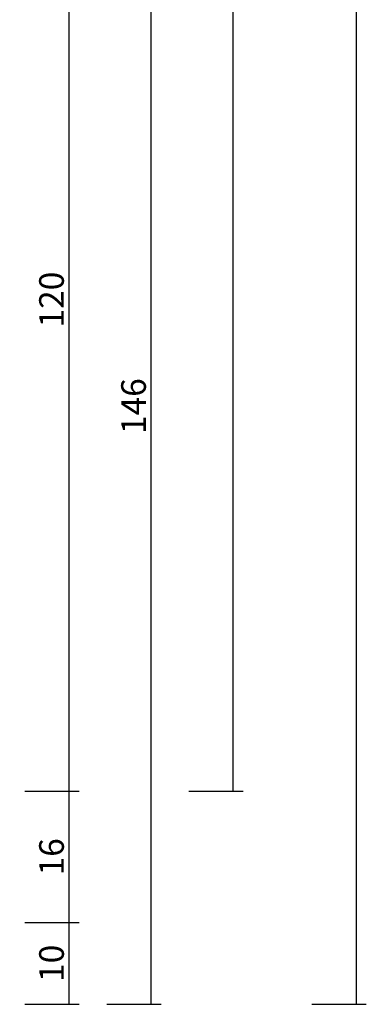
# Model space of a CAD drawing. Units: millimetres. Extents: x 0 to 2872, y -3142 to -50.
# Drawn here: x 2829 to 2872, y -2520 to -2400 of the extents above; entities that cross this region are included whole.
import ezdxf

# ---------------------------------------------------------------- set-up
doc = ezdxf.new("R2010")
doc.units = ezdxf.units.MM
doc.header["$PDMODE"] = 3
doc.header["$PDSIZE"] = -0.5
doc.layers.add('CrossSectionsDim', color=3, linetype='Continuous')
doc.styles.add('CrossSection', font='simplex.shx', dxfattribs={"height": 3})
doc.dimstyles.new('CrossSection', dxfattribs={"dimtxt": 3, "dimasz": 3, "dimexe": 1.25, "dimexo": 0.625, "dimtad": 1, "dimdec": 1, "dimtxsty": 'CrossSection', "dimblk": 'NONE', "dimcen": 2.5, "dimclrd": 256, "dimclre": 256, "dimadec": 0, "dimazin": 2, "dimtfac": 1, "dimtdec": 4, "dimtofl": 0, "dimtmove": 0, "dimatfit": 3, "dimfxl": 1, "dimtolj": 1, "dimtzin": 0, "dimarcsym": 0})

# ---------------------------------------------------------------- blocks, each defined once
blk = doc.blocks.new('*D201')
at = {"layer": 'CrossSectionsDim', "lineweight": -2}
for p, q in [((29.725, -561.2), (36.35, -561.2)), ((35.1, -561.2), (35.1, -2494)), ((29.725, -2494), (36.35, -2494))]:
    blk.add_line(p, q, dxfattribs=at)
at = {"layer": 'Defpoints', "color": 0}
for p in [(29.1, -561.2), (29.1, -2494), (35.1, -2494)]:
    blk.add_point(p, dxfattribs=at)
at = {"layer": 'CrossSectionsDim', "color": 0, "insert": (32.975, -1527.6), "char_height": 3, "attachment_point": 5, "rotation": 90, "style": 'CrossSection'}
blk.add_mtext('\\A1;1933', dxfattribs=at)
blk = doc.blocks.new('_NONE')
blk = doc.blocks.new('*D202')
at = {"layer": 'CrossSectionsDim', "lineweight": -2}
for p, q in [((44.725, -520), (51.35, -520)), ((50.1, -520), (50.1, -2520)), ((44.725, -2520), (51.35, -2520))]:
    blk.add_line(p, q, dxfattribs=at)
at = {"layer": 'Defpoints', "color": 0}
for p in [(44.1, -520), (44.1, -2520), (50.1, -2520)]:
    blk.add_point(p, dxfattribs=at)
at = {"layer": 'CrossSectionsDim', "color": 0, "insert": (47.975, -1520), "char_height": 3, "attachment_point": 5, "rotation": 90, "style": 'CrossSection'}
blk.add_mtext('\\A1;2000', dxfattribs=at)
blk = doc.blocks.new('*D207')
at = {"layer": 'CrossSectionsDim', "lineweight": -2}
for p, q in [((9.725, -2374), (16.35, -2374)), ((15.1, -2374), (15.1, -2494)), ((9.725, -2494), (16.35, -2494))]:
    blk.add_line(p, q, dxfattribs=at)
at = {"layer": 'Defpoints', "color": 0}
for p in [(9.1, -2374), (9.1, -2494), (15.1, -2494)]:
    blk.add_point(p, dxfattribs=at)
at = {"layer": 'CrossSectionsDim', "color": 0, "insert": (12.975, -2434), "char_height": 3, "attachment_point": 5, "rotation": 90, "style": 'CrossSection'}
blk.add_mtext('\\A1;120', dxfattribs=at)
blk = doc.blocks.new('*D208')
at = {"layer": 'CrossSectionsDim', "lineweight": -2}
for p, q in [((9.725, -2494), (16.35, -2494)), ((15.1, -2494), (15.1, -2510)), ((9.725, -2510), (16.35, -2510))]:
    blk.add_line(p, q, dxfattribs=at)
at = {"layer": 'Defpoints', "color": 0}
for p in [(9.1, -2494), (9.1, -2510), (15.1, -2510)]:
    blk.add_point(p, dxfattribs=at)
at = {"layer": 'CrossSectionsDim', "color": 0, "insert": (12.975, -2502), "char_height": 3, "attachment_point": 5, "rotation": 90, "style": 'CrossSection'}
blk.add_mtext('\\A1;16', dxfattribs=at)
blk = doc.blocks.new('*D209')
at = {"layer": 'CrossSectionsDim', "lineweight": -2}
for p, q in [((9.725, -2510), (16.35, -2510)), ((15.1, -2510), (15.1, -2520)), ((9.725, -2520), (16.35, -2520))]:
    blk.add_line(p, q, dxfattribs=at)
at = {"layer": 'Defpoints', "color": 0}
for p in [(9.1, -2510), (9.1, -2520), (15.1, -2520)]:
    blk.add_point(p, dxfattribs=at)
at = {"layer": 'CrossSectionsDim', "color": 0, "insert": (12.975, -2515), "char_height": 3, "attachment_point": 5, "rotation": 90, "style": 'CrossSection'}
blk.add_mtext('\\A1;10', dxfattribs=at)
blk = doc.blocks.new('*D210')
at = {"layer": 'CrossSectionsDim', "lineweight": -2}
for p, q in [((19.725, -2374), (26.35, -2374)), ((25.1, -2374), (25.1, -2520)), ((19.725, -2520), (26.35, -2520))]:
    blk.add_line(p, q, dxfattribs=at)
at = {"layer": 'Defpoints', "color": 0}
for p in [(19.1, -2374), (19.1, -2520), (25.1, -2520)]:
    blk.add_point(p, dxfattribs=at)
at = {"layer": 'CrossSectionsDim', "color": 0, "insert": (22.975, -2447), "char_height": 3, "attachment_point": 5, "rotation": 90, "style": 'CrossSection'}
blk.add_mtext('\\A1;146', dxfattribs=at)
blk = doc.blocks.new('*D119')
at = {"layer": 'CrossSectionsDim', "lineweight": -2}
for p, q in [((2850.02, -561.2), (2856.64, -561.2)), ((2855.39, -561.2), (2855.39, -2494)), ((2850.02, -2494), (2856.64, -2494))]:
    blk.add_line(p, q, dxfattribs=at)
at = {"layer": 'Defpoints', "color": 0}
for p in [(2849.39, -561.2), (2849.39, -2494), (2855.39, -2494)]:
    blk.add_point(p, dxfattribs=at)
at = {"layer": 'CrossSectionsDim', "color": 0, "insert": (2853.27, -1527.6), "char_height": 3, "attachment_point": 5, "rotation": 90, "style": 'CrossSection'}
blk.add_mtext('\\A1;1933', dxfattribs=at)
blk = doc.blocks.new('*D120')
at = {"layer": 'CrossSectionsDim', "lineweight": -2}
for p, q in [((2865.02, -520), (2871.64, -520)), ((2870.39, -520), (2870.39, -2520)), ((2865.02, -2520), (2871.64, -2520))]:
    blk.add_line(p, q, dxfattribs=at)
at = {"layer": 'Defpoints', "color": 0}
for p in [(2864.39, -520), (2864.39, -2520), (2870.39, -2520)]:
    blk.add_point(p, dxfattribs=at)
at = {"layer": 'CrossSectionsDim', "color": 0, "insert": (2868.27, -1520), "char_height": 3, "attachment_point": 5, "rotation": 90, "style": 'CrossSection'}
blk.add_mtext('\\A1;2000', dxfattribs=at)
blk = doc.blocks.new('*D125')
at = {"layer": 'CrossSectionsDim', "lineweight": -2}
for p, q in [((2830.02, -2374), (2836.64, -2374)), ((2835.39, -2374), (2835.39, -2494)), ((2830.02, -2494), (2836.64, -2494))]:
    blk.add_line(p, q, dxfattribs=at)
at = {"layer": 'Defpoints', "color": 0}
for p in [(2829.39, -2374), (2829.39, -2494), (2835.39, -2494)]:
    blk.add_point(p, dxfattribs=at)
at = {"layer": 'CrossSectionsDim', "color": 0, "insert": (2833.27, -2434), "char_height": 3, "attachment_point": 5, "rotation": 90, "style": 'CrossSection'}
blk.add_mtext('\\A1;120', dxfattribs=at)
blk = doc.blocks.new('*D126')
at = {"layer": 'CrossSectionsDim', "lineweight": -2}
for p, q in [((2830.02, -2494), (2836.64, -2494)), ((2835.39, -2494), (2835.39, -2510)), ((2830.02, -2510), (2836.64, -2510))]:
    blk.add_line(p, q, dxfattribs=at)
at = {"layer": 'Defpoints', "color": 0}
for p in [(2829.39, -2494), (2829.39, -2510), (2835.39, -2510)]:
    blk.add_point(p, dxfattribs=at)
at = {"layer": 'CrossSectionsDim', "color": 0, "insert": (2833.27, -2502), "char_height": 3, "attachment_point": 5, "rotation": 90, "style": 'CrossSection'}
blk.add_mtext('\\A1;16', dxfattribs=at)
blk = doc.blocks.new('*D127')
at = {"layer": 'CrossSectionsDim', "lineweight": -2}
for p, q in [((2830.02, -2510), (2836.64, -2510)), ((2835.39, -2510), (2835.39, -2520)), ((2830.02, -2520), (2836.64, -2520))]:
    blk.add_line(p, q, dxfattribs=at)
at = {"layer": 'Defpoints', "color": 0}
for p in [(2829.39, -2510), (2829.39, -2520), (2835.39, -2520)]:
    blk.add_point(p, dxfattribs=at)
at = {"layer": 'CrossSectionsDim', "color": 0, "insert": (2833.27, -2515), "char_height": 3, "attachment_point": 5, "rotation": 90, "style": 'CrossSection'}
blk.add_mtext('\\A1;10', dxfattribs=at)
blk = doc.blocks.new('*D128')
at = {"layer": 'CrossSectionsDim', "lineweight": -2}
for p, q in [((2840.02, -2374), (2846.64, -2374)), ((2845.39, -2374), (2845.39, -2520)), ((2840.02, -2520), (2846.64, -2520))]:
    blk.add_line(p, q, dxfattribs=at)
at = {"layer": 'Defpoints', "color": 0}
for p in [(2839.39, -2374), (2839.39, -2520), (2845.39, -2520)]:
    blk.add_point(p, dxfattribs=at)
at = {"layer": 'CrossSectionsDim', "color": 0, "insert": (2843.27, -2447), "char_height": 3, "attachment_point": 5, "rotation": 90, "style": 'CrossSection'}
blk.add_mtext('\\A1;146', dxfattribs=at)
blk = doc.blocks.new('CS_8VERT2', base_point=(0, -520))
at = {"layer": 'CrossSectionsDim'}
for base, p1, p2, text, picture, middle in [((50.1, -2520), (44.1, -520), (44.1, -2520), '2000', '*D202', (50.1, -1520)), ((35.1, -2494), (29.1, -561.2), (29.1, -2494), '1933', '*D201', (35.1, -1527.6)), ((15.1, -2494), (9.1, -2374), (9.1, -2494), '120', '*D207', (15.1, -2434)), ((25.1, -2520), (19.1, -2374), (19.1, -2520), '146', '*D210', (25.1, -2447)), ((15.1, -2510), (9.1, -2494), (9.1, -2510), '16', '*D208', (15.1, -2502)), ((15.1, -2520), (9.1, -2510), (9.1, -2520), '10', '*D209', (15.1, -2515))]:
    dim = blk.add_linear_dim(base=base, p1=p1, p2=p2, angle=90, text=text, dimstyle='CrossSection', override={"dimpost": '<>'}, dxfattribs=at)
    dim.commit()
    dim.dimension.update_dxf_attribs({"geometry": picture, "text_midpoint": middle, "dimtype": 160})

msp = doc.modelspace()

# ---------------------------------------------------------------- block references
msp.add_blockref('CS_8VERT2', (2820.29, -520))

# ---------------------------------------------------------------- dimensions: what is measured, and where the dimension line sits
at = {"layer": 'CrossSectionsDim'}
for base, p1, p2, text, picture, middle in [((2870.39, -2520), (2864.39, -520), (2864.39, -2520), '2000', '*D120', (2870.39, -1520)), ((2855.39, -2494), (2849.39, -561.2), (2849.39, -2494), '1933', '*D119', (2855.39, -1527.6)), ((2835.39, -2494), (2829.39, -2374), (2829.39, -2494), '120', '*D125', (2835.39, -2434)), ((2845.39, -2520), (2839.39, -2374), (2839.39, -2520), '146', '*D128', (2845.39, -2447)), ((2835.39, -2510), (2829.39, -2494), (2829.39, -2510), '16', '*D126', (2835.39, -2502)), ((2835.39, -2520), (2829.39, -2510), (2829.39, -2520), '10', '*D127', (2835.39, -2515))]:
    dim = msp.add_linear_dim(base=base, p1=p1, p2=p2, angle=90, text=text, dimstyle='CrossSection', override={"dimpost": '<>'}, dxfattribs=at)
    dim.commit()
    dim.dimension.update_dxf_attribs({"geometry": picture, "text_midpoint": middle, "dimtype": 160})

doc.saveas('drawing.dxf')
